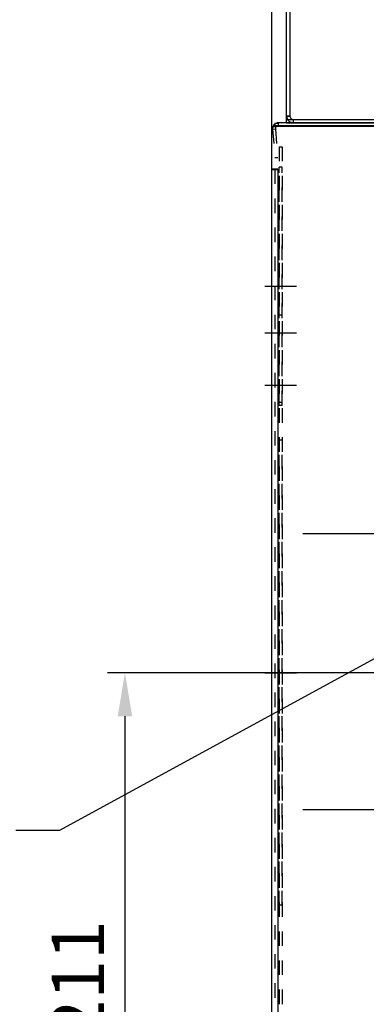
# Model space of a CAD drawing. Extents: x 43885 to 46285, y 5408 to 7088.
# Drawn here: x 44753 to 44872, y 6338 to 6677 of the extents above; entities that cross this region are included whole.
import ezdxf

# ---------------------------------------------------------------- set-up
doc = ezdxf.new("R2010")
doc.units = 0
doc.header["$LTSCALE"] = 50
doc.header["$MEASUREMENT"] = 0
doc.header["$PDMODE"] = 3
doc.header["$PDSIZE"] = 2
doc.linetypes.add('CENTER', pattern=[0.6, 0.375, -0.075, 0.075, -0.075])
doc.linetypes.add('HIDDEN', pattern=[0.2, 0.1, -0.1])
doc.layers.get('0').update_dxf_attribs({"linetype": 'CONTINUOUS'})
doc.layers.get('DEFPOINTS').update_dxf_attribs({"linetype": 'CONTINUOUS'})
doc.layers.add('COTAS', color=3, linetype='CONTINUOUS')
doc.styles.add('COTAS', font='romans.shx')
doc.styles.add('ROMANS', font='romans.shx')
doc.dimstyles.new('COTAS', dxfattribs={"dimscale": 6, "dimtxt": 3, "dimasz": 2.5, "dimexe": 1, "dimexo": 0, "dimgap": 1.2, "dimtad": 1, "dimdec": 1, "dimzin": 9, "dimtxsty": 'COTAS', "dimcen": 1, "dimclrd": 1, "dimclre": 1, "dimclrt": 1, "dimazin": 3, "dimtfac": 1, "dimtdec": 1, "dimtofl": 0, "dimtmove": 0, "dimatfit": 3, "dimtolj": 1, "dimtzin": 9})
doc.dimstyles.new('COTAS3', dxfattribs={"dimscale": 15, "dimtxt": 1, "dimasz": 1, "dimexe": 0.5, "dimexo": 0, "dimgap": 0.4, "dimtad": 1, "dimdec": 1, "dimtxsty": 'ROMANS', "dimcen": 1, "dimclrd": 1, "dimclre": 1, "dimclrt": 7, "dimazin": 3, "dimtp": 0.2, "dimtm": 0.2, "dimtfac": 1, "dimtdec": 1, "dimtmove": 0, "dimatfit": 3, "dimtolj": 1})

# ---------------------------------------------------------------- blocks, each defined once
blk = doc.blocks.new('*D78')
at = {"layer": 'COTAS'}
for p, q in [((44839.31, 6639.52), (44839.31, 6770.38)), ((45494.31, 6639.52), (45494.31, 6770.38)), ((44854.31, 6764.38), (45479.31, 6764.38))]:
    blk.add_line(p, q, dxfattribs=at)
for points in [[(44854.31, 6766.88), (44854.31, 6761.88), (44839.31, 6764.38)], [(45479.31, 6766.88), (45479.31, 6761.88), (45494.31, 6764.38)]]:
    blk.add_solid(points, dxfattribs=at)
at = {"layer": 'DEFPOINTS', "color": 0}
for p in [(45494.31, 6764.38), (44839.31, 6639.52), (45494.31, 6639.52)]:
    blk.add_point(p, dxfattribs=at)
at = {"layer": 'COTAS', "color": 6, "insert": (45166.81, 6780.58), "char_height": 18, "attachment_point": 5, "style": 'COTAS'}
blk.add_mtext('\\A1;655', dxfattribs=at)
blk = doc.blocks.new('*D86')
at = {"layer": 'COTAS'}
for p, q in [((44909.13, 6452.51), (44782.73, 6452.51)), ((44788.73, 6437.51), (44788.73, 6256.11)), ((44885.13, 6241.11), (44782.73, 6241.11))]:
    blk.add_line(p, q, dxfattribs=at)
for points in [[(44786.23, 6437.51), (44791.23, 6437.51), (44788.73, 6452.51)], [(44786.23, 6256.11), (44791.23, 6256.11), (44788.73, 6241.11)]]:
    blk.add_solid(points, dxfattribs=at)
at = {"layer": 'DEFPOINTS', "color": 0}
for p in [(44909.13, 6452.51), (44788.73, 6241.11), (44885.13, 6241.11)]:
    blk.add_point(p, dxfattribs=at)
at = {"layer": 'COTAS', "color": 6, "insert": (44772.53, 6346.81), "char_height": 18, "attachment_point": 5, "rotation": 90, "style": 'COTAS'}
blk.add_mtext('\\A1;211', dxfattribs=at)

msp = doc.modelspace()

# ---------------------------------------------------------------- linework, layer by layer
at = {"linetype": 'CONTINUOUS'}
for p, q in [((44844.31, 6642.91), (44844.31, 6984.91)), ((44845.51, 6984.91), (44845.51, 6644.11)), ((44844.31, 6644.11), (44845.51, 6644.11)), ((44844.31, 6643.98), (44845.51, 6644.05)), ((44841.49, 6641.5), (44840.31, 6641.5)), ((44840.31, 6641.5), (44840.31, 6640.71)), ((45494.31, 6640.71), (44840.31, 6640.71)), ((44840.31, 6640.66), (44840.31, 6640.51)), ((45494.31, 6640.51), (44840.31, 6640.51)), ((45492.31, 6641.71), (44841.49, 6641.71)), ((44844.31, 6642.91), (45014.31, 6642.91)), ((44844.31, 6641.71), (44844.31, 6642.91)), ((44844.31, 6641.71), (45014.31, 6641.71)), ((44846.71, 6641.71), (44846.71, 6642.91)), ((44839.31, 6639.67), (44839.31, 6639.52)), ((44839.31, 6240.81), (44839.31, 6639.52)), ((44841.31, 6625.68), (44839.31, 6625.68)), ((44839.31, 6625.67), (44839.9, 6625.68)), ((44841.31, 6625.68), (44841.31, 6242.21))]:
    msp.add_line(p, q, dxfattribs=at)
at = {"linetype": 'HIDDEN'}
for p, q in [((44840.31, 6640.66), (45314.31, 6640.66)), ((44841.49, 6641.5), (44841.49, 6640.71)), ((44839.5, 6639.54), (44840.49, 6639.62)), ((44839.5, 6639.54), (44840.35, 6629.76)), ((44840.49, 6639.62), (44841.35, 6629.84)), ((44841.81, 6633.51), (44842.81, 6633.51)), ((44841.81, 6633.51), (44841.81, 6243.51)), ((44842.81, 6633.51), (44842.81, 6243.51)), ((44840.35, 6629.76), (44841.35, 6629.84)), ((44841.31, 6625.82), (44839.31, 6625.82)), ((44839.31, 6625.68), (44840.31, 6625.68)), ((44839.31, 6625.68), (44840.31, 6625.68)), ((44839.31, 6625.68), (44839.31, 6625.68)), ((44839.9, 6625.68), (44840.04, 6625.68)), ((44840.04, 6625.68), (44840.04, 6625.68)), ((44840.04, 6625.68), (44840.05, 6625.68)), ((44840.05, 6625.68), (44840.31, 6625.68)), ((44840.05, 6625.68), (44840.06, 6625.68)), ((44840.06, 6625.68), (44840.07, 6625.68)), ((44840.07, 6625.68), (44840.08, 6625.68)), ((44840.08, 6625.68), (44840.1, 6625.68)), ((44840.1, 6625.68), (44840.11, 6625.68)), ((44840.11, 6625.68), (44840.13, 6625.68)), ((44840.13, 6625.68), (44840.15, 6625.68)), ((44840.15, 6625.68), (44840.17, 6625.68)), ((44840.17, 6625.68), (44840.2, 6625.68)), ((44840.2, 6625.68), (44840.22, 6625.68)), ((44840.22, 6625.68), (44840.25, 6625.69)), ((44840.25, 6625.69), (44840.27, 6625.69)), ((44840.27, 6625.69), (44840.3, 6625.69)), ((44840.3, 6625.69), (44840.33, 6625.69)), ((44840.31, 6625.68), (44840.31, 6240.81)), ((44840.31, 6625.68), (44840.31, 6625.68)), ((44840.31, 6625.68), (44840.31, 6625.68)), ((44840.31, 6625.68), (44840.31, 6625.68)), ((44840.33, 6625.69), (44840.37, 6625.7)), ((44840.37, 6625.7), (44840.4, 6625.7)), ((44840.4, 6625.7), (44840.43, 6625.7)), ((44840.43, 6625.7), (44840.46, 6625.71)), ((44840.46, 6625.71), (44840.5, 6625.71)), ((44840.5, 6625.71), (44840.52, 6625.71)), ((44840.52, 6625.71), (44840.55, 6625.71)), ((44841.31, 6625.68), (44841.31, 6625.82)), ((44842.81, 6626.51), (44841.81, 6626.51)), ((44841.81, 6544.51), (44841.81, 6626.51)), ((44842.81, 6544.51), (44842.81, 6626.51)), ((44841.81, 6585.51), (44842.81, 6585.51)), ((44842.81, 6575.51), (44841.81, 6575.51)), ((44841.81, 6569.51), (44842.81, 6569.51)), ((44841.81, 6551.51), (44842.81, 6551.51)), ((44842.81, 6545.51), (44841.81, 6545.51)), ((44842.81, 6544.51), (44841.81, 6544.51)), ((44842.81, 6532.51), (44841.81, 6532.51)), ((44841.81, 6372.51), (44841.81, 6532.51)), ((44842.81, 6372.51), (44842.81, 6532.51)), ((44841.81, 6452.51), (44842.81, 6452.51)), ((44842.81, 6372.51), (44841.81, 6372.51))]:
    msp.add_line(p, q, dxfattribs=at)
at = {"linetype": 'CENTER'}
for p, q in [((44836.81, 6585.51), (44841.81, 6585.51)), ((44842.81, 6585.51), (44847.81, 6585.51)), ((44836.81, 6569.51), (44841.81, 6569.51)), ((44842.81, 6569.51), (44847.81, 6569.51)), ((44836.81, 6551.51), (44841.81, 6551.51)), ((44842.81, 6551.51), (44847.81, 6551.51)), ((44836.81, 6452.51), (44841.81, 6452.51)), ((44842.81, 6452.51), (44847.81, 6452.51))]:
    msp.add_line(p, q, dxfattribs=at)
for p, q in [((45013.31, 6500.3), (44849.91, 6500.3)), ((45013.31, 6405.3), (44849.91, 6405.3))]:
    msp.add_line(p, q)
at = {"linetype": 'CONTINUOUS'}
for centre, radius, start, end in [((44846.71, 6644.11), 2.4, 180, 270), ((44846.71, 6644.11), 1.2, 180, 270), ((44841.49, 6639.71), 2, 127.1331, 161.274), ((44841.49, 6639.71), 2, 90, 114.1011), ((44838.53, 6580.87), 60.71, 87.2048, 87.9763), ((44840.28, 6639.52), 0.978, 171.3621, 179.9994)]:
    msp.add_arc(centre, radius, start, end, dxfattribs=at)
at = {"linetype": 'HIDDEN'}
for centre, radius, start, end in [((44840.31, 6639.65), 1.01, 90.0002, 92.871), ((44841.49, 6639.71), 2, 114.1011, 127.1331), ((44841.49, 6639.71), 1, 90, 185), ((44838.53, 6580.84), 60.73, 87.2049, 87.9761), ((44840.28, 6639.67), 0.978, 177.0645, 179.9998), ((44841.49, 6639.71), 2, 161.274, 185), ((44839.95, 6633.01), 7.31, 280.2528, 280.6554)]:
    msp.add_arc(centre, radius, start, end, dxfattribs=at)
at = {"linetype": 'CONTINUOUS'}
for points, knots in [([(44839.61, 6640.38), (44839.6, 6640.37), (44839.58, 6640.35), (44839.55, 6640.31), (44839.52, 6640.28), (44839.49, 6640.24), (44839.46, 6640.19), (44839.43, 6640.15), (44839.41, 6640.11), (44839.39, 6640.06), (44839.37, 6640.01), (44839.35, 6639.97), (44839.34, 6639.92), (44839.33, 6639.87), (44839.32, 6639.82), (44839.31, 6639.77), (44839.31, 6639.72), (44839.31, 6639.69), (44839.31, 6639.67)], [0, 0, 0, 0, 0.0421338, 0.0924914, 0.1428209, 0.1931229, 0.2433981, 0.2936479, 0.3438735, 0.3940765, 0.4442589, 0.4944227, 0.5445702, 0.5947039, 0.6448263, 0.6949402, 0.7450484, 0.7951536, 0.7951536, 0.7951536, 0.7951536]), ([(44839.32, 6639.67), (44839.32, 6639.67), (44839.32, 6639.69), (44839.33, 6639.72), (44839.34, 6639.77), (44839.35, 6639.82), (44839.37, 6639.87), (44839.39, 6639.91), (44839.41, 6639.96), (44839.43, 6640), (44839.46, 6640.05), (44839.49, 6640.09), (44839.52, 6640.13), (44839.55, 6640.17), (44839.58, 6640.2), (44839.62, 6640.24), (44839.66, 6640.27), (44839.69, 6640.3), (44839.74, 6640.33), (44839.78, 6640.36), (44839.82, 6640.39), (44839.87, 6640.41), (44839.91, 6640.43), (44839.96, 6640.45), (44840.01, 6640.47), (44840.06, 6640.48), (44840.11, 6640.49), (44840.16, 6640.5), (44840.21, 6640.51), (44840.26, 6640.51), (44840.29, 6640.51), (44840.31, 6640.51)], [0, 0, 0, 0, 0.002873, 0.052995, 0.103129, 0.153276, 0.20344, 0.253622, 0.303825, 0.354051, 0.404301, 0.454576, 0.504878, 0.555208, 0.605565, 0.655951, 0.706365, 0.756808, 0.807277, 0.857774, 0.908296, 0.958841, 1.009409, 1.059998, 1.110605, 1.161228, 1.211865, 1.262513, 1.31317, 1.363832, 1.414497, 1.414497, 1.414497, 1.414497]), ([(44840.31, 6640.66), (44840.29, 6640.66), (44840.26, 6640.66), (44840.21, 6640.65), (44840.16, 6640.65), (44840.11, 6640.64), (44840.06, 6640.63), (44840.01, 6640.61), (44839.96, 6640.6), (44839.91, 6640.58), (44839.87, 6640.56), (44839.82, 6640.54), (44839.78, 6640.51), (44839.74, 6640.48), (44839.69, 6640.45), (44839.66, 6640.42), (44839.63, 6640.4), (44839.61, 6640.38), (44839.61, 6640.38)], [0, 0, 0, 0, 0.0506651, 0.1013273, 0.1519838, 0.2026319, 0.2532688, 0.3038921, 0.3544991, 0.4050878, 0.455656, 0.5062018, 0.5567235, 0.6072199, 0.6576896, 0.7081319, 0.7585462, 0.7668005, 0.7668005, 0.7668005, 0.7668005]), ([(44839.31, 6625.67), (44839.31, 6625.67), (44839.31, 6625.67), (44839.31, 6625.68), (44839.31, 6625.68), (44839.31, 6625.68)], [0, 0, 0, 0, 0.002513275, 0.004678545, 0.005577417, 0.005577417, 0.005577417, 0.005577417]), ([(44839.31, 6625.67), (44839.31, 6625.67), (44839.31, 6625.67), (44839.31, 6625.67), (44839.32, 6625.67)], [0, 0, 0, 0, 0.003533532, 0.007778427, 0.007778427, 0.007778427, 0.007778427]), ([(44839.32, 6625.67), (44839.32, 6625.67), (44839.33, 6625.66), (44839.34, 6625.66), (44839.36, 6625.65), (44839.38, 6625.65), (44839.4, 6625.65), (44839.43, 6625.64), (44839.46, 6625.64), (44839.49, 6625.63), (44839.53, 6625.63), (44839.57, 6625.63), (44839.61, 6625.63), (44839.66, 6625.62), (44839.71, 6625.62), (44839.76, 6625.62), (44839.81, 6625.62), (44839.87, 6625.62), (44839.93, 6625.62), (44839.99, 6625.61), (44840.06, 6625.61), (44840.13, 6625.61), (44840.19, 6625.62), (44840.27, 6625.62), (44840.34, 6625.62), (44840.41, 6625.62), (44840.49, 6625.62), (44840.57, 6625.63), (44840.65, 6625.63), (44840.73, 6625.63), (44840.81, 6625.64), (44840.89, 6625.64), (44840.97, 6625.65), (44841.05, 6625.66), (44841.14, 6625.66), (44841.22, 6625.67), (44841.28, 6625.67), (44841.31, 6625.68)], [0, 0, 0, 0, 0.010809, 0.024872, 0.042258, 0.062995, 0.087075, 0.114474, 0.145159, 0.179085, 0.216197, 0.256429, 0.299712, 0.34599, 0.395187, 0.447205, 0.501957, 0.55935, 0.619287, 0.681665, 0.746379, 0.813318, 0.882367, 0.953408, 1.026295, 1.100896, 1.177101, 1.254772, 1.333776, 1.413977, 1.495241, 1.577427, 1.660384, 1.743949, 1.828018, 1.912428, 1.997025, 1.997025, 1.997025, 1.997025])]:
    msp.add_open_spline(points, degree=3, knots=knots, dxfattribs=at)
at = {"linetype": 'HIDDEN'}
for points, knots in [([(44840.31, 6640.51), (44840.29, 6640.51), (44840.26, 6640.51), (44840.21, 6640.51), (44840.16, 6640.5), (44840.11, 6640.49), (44840.06, 6640.48), (44840.01, 6640.47), (44839.96, 6640.45), (44839.91, 6640.43), (44839.87, 6640.41), (44839.82, 6640.39), (44839.78, 6640.36), (44839.74, 6640.33), (44839.69, 6640.3), (44839.66, 6640.27), (44839.62, 6640.24), (44839.58, 6640.2), (44839.55, 6640.17), (44839.52, 6640.13), (44839.49, 6640.09), (44839.46, 6640.05), (44839.43, 6640), (44839.41, 6639.96), (44839.39, 6639.91), (44839.37, 6639.87), (44839.35, 6639.82), (44839.34, 6639.77), (44839.33, 6639.72), (44839.32, 6639.69), (44839.32, 6639.67), (44839.32, 6639.67)], [0, 0, 0, 0, 0.050665, 0.101327, 0.151984, 0.202632, 0.253269, 0.303892, 0.354499, 0.405088, 0.455656, 0.506202, 0.556724, 0.60722, 0.65769, 0.708132, 0.758546, 0.808932, 0.85929, 0.909619, 0.959921, 1.010196, 1.060446, 1.110672, 1.160875, 1.211057, 1.261221, 1.311369, 1.361502, 1.411625, 1.414497, 1.414497, 1.414497, 1.414497]), ([(44839.61, 6640.38), (44839.61, 6640.38), (44839.63, 6640.4), (44839.66, 6640.42), (44839.69, 6640.45), (44839.74, 6640.48), (44839.78, 6640.51), (44839.82, 6640.54), (44839.87, 6640.56), (44839.91, 6640.58), (44839.96, 6640.6), (44840.01, 6640.61), (44840.06, 6640.63), (44840.11, 6640.64), (44840.16, 6640.65), (44840.21, 6640.65), (44840.24, 6640.66), (44840.26, 6640.66)], [0, 0, 0, 0, 0.0082543, 0.0586686, 0.1091109, 0.1595807, 0.210077, 0.2605988, 0.3111446, 0.3617128, 0.4123014, 0.4629085, 0.5135317, 0.5641687, 0.6148167, 0.6654733, 0.7161355, 0.7161355, 0.7161355, 0.7161355]), ([(44839.31, 6625.67), (44839.31, 6625.67), (44839.31, 6625.67), (44839.31, 6625.68), (44839.31, 6625.68), (44839.31, 6625.68)], [0, 0, 0, 0, 0.002513275, 0.004678545, 0.005577417, 0.005577417, 0.005577417, 0.005577417]), ([(44841.31, 6625.68), (44841.28, 6625.67), (44841.22, 6625.67), (44841.14, 6625.66), (44841.05, 6625.66), (44840.97, 6625.65), (44840.89, 6625.64), (44840.81, 6625.64), (44840.73, 6625.63), (44840.65, 6625.63), (44840.57, 6625.63), (44840.49, 6625.62), (44840.41, 6625.62), (44840.34, 6625.62), (44840.27, 6625.62), (44840.19, 6625.62), (44840.13, 6625.61), (44840.06, 6625.61), (44839.99, 6625.61), (44839.93, 6625.62), (44839.87, 6625.62), (44839.81, 6625.62), (44839.76, 6625.62), (44839.71, 6625.62), (44839.66, 6625.62), (44839.61, 6625.63), (44839.57, 6625.63), (44839.53, 6625.63), (44839.49, 6625.63), (44839.46, 6625.64), (44839.43, 6625.64), (44839.4, 6625.65), (44839.38, 6625.65), (44839.36, 6625.65), (44839.34, 6625.66), (44839.33, 6625.66), (44839.32, 6625.67), (44839.31, 6625.67), (44839.31, 6625.67), (44839.31, 6625.67)], [0, 0, 0, 0, 0.084597, 0.169007, 0.253075, 0.336641, 0.419598, 0.501784, 0.583047, 0.663249, 0.742253, 0.819924, 0.896128, 0.97073, 1.043616, 1.114658, 1.183707, 1.250646, 1.315359, 1.377738, 1.437675, 1.495068, 1.54982, 1.601838, 1.651035, 1.697312, 1.740595, 1.780828, 1.81794, 1.851866, 1.88255, 1.909949, 1.934029, 1.954766, 1.972153, 1.986216, 1.997025, 2.001269, 2.004803, 2.004803, 2.004803, 2.004803]), ([(44840.52, 6625.71), (44840.52, 6625.71), (44840.51, 6625.71), (44840.49, 6625.71), (44840.46, 6625.7), (44840.43, 6625.7), (44840.41, 6625.7), (44840.39, 6625.7), (44840.37, 6625.69), (44840.35, 6625.69), (44840.34, 6625.69), (44840.33, 6625.69), (44840.32, 6625.68), (44840.31, 6625.68), (44840.31, 6625.68), (44840.31, 6625.68), (44840.31, 6625.68)], [0, 0, 0, 0, 0.0013997, 0.031601, 0.0596982, 0.0856214, 0.1093061, 0.1306947, 0.1497361, 0.1663871, 0.1806125, 0.1923842, 0.2016957, 0.2085539, 0.211084, 0.2130441, 0.2130441, 0.2130441, 0.2130441]), ([(44840.31, 6625.68), (44840.31, 6625.68), (44840.32, 6625.68), (44840.33, 6625.69), (44840.34, 6625.69), (44840.35, 6625.69), (44840.37, 6625.69), (44840.39, 6625.7), (44840.41, 6625.7), (44840.43, 6625.7), (44840.46, 6625.7), (44840.49, 6625.71), (44840.51, 6625.71), (44840.52, 6625.71), (44840.52, 6625.71)], [0, 0, 0, 0, 0.0068582, 0.0161696, 0.0279414, 0.0421668, 0.0588177, 0.0778591, 0.0992477, 0.1229325, 0.1488556, 0.1769528, 0.2071542, 0.2085539, 0.2085539, 0.2085539, 0.2085539]), ([(44840.31, 6625.68), (44840.31, 6625.68), (44840.31, 6625.68), (44840.31, 6625.68), (44840.31, 6625.68), (44840.31, 6625.68)], [0, 0, 0, 0, 0.001074149, 0.001934976, 0.002666078, 0.002666078, 0.002666078, 0.002666078]), ([(44840.31, 6625.68), (44840.31, 6625.68), (44840.31, 6625.68), (44840.31, 6625.68), (44840.31, 6625.68)], [0, 0, 0, 0, 0.001960088, 0.004490271, 0.004490271, 0.004490271, 0.004490271]), ([(44841.31, 6625.82), (44841.29, 6625.82), (44841.26, 6625.82), (44841.21, 6625.81), (44841.16, 6625.8), (44841.11, 6625.79), (44841.06, 6625.78), (44841.01, 6625.77), (44840.96, 6625.77), (44840.91, 6625.76), (44840.87, 6625.75), (44840.82, 6625.75), (44840.78, 6625.74), (44840.74, 6625.74), (44840.7, 6625.73), (44840.66, 6625.73), (44840.62, 6625.72), (44840.58, 6625.72), (44840.55, 6625.71), (44840.53, 6625.71), (44840.52, 6625.71)], [0, 0, 0, 0, 0.0513945, 0.1026013, 0.1534884, 0.2039183, 0.2538005, 0.3029966, 0.3513787, 0.398829, 0.445234, 0.4904805, 0.5344562, 0.5770513, 0.6181646, 0.657692, 0.6955312, 0.7315891, 0.7657784, 0.7966137, 0.7966137, 0.7966137, 0.7966137])]:
    msp.add_open_spline(points, degree=3, knots=knots, dxfattribs=at)

# ---------------------------------------------------------------- dimensions: what is measured, and where the dimension line sits
at = {"layer": 'COTAS'}
dim = msp.add_linear_dim(base=(45494.31, 6764.38), p1=(44839.31, 6639.52), p2=(45494.31, 6639.52), dimstyle='COTAS', override={"dimclrd": 256, "dimclre": 256, "dimclrt": 6, "dimarcsym": 1}, dxfattribs=at)
dim.commit()
dim.dimension.update_dxf_attribs({"geometry": '*D78', "text_midpoint": (45166.81, 6780.58)})
dim = msp.add_linear_dim(base=(44788.73, 6241.11), p1=(44909.13, 6452.51), p2=(44885.13, 6241.11), angle=90, dimstyle='COTAS', override={"dimdec": 0, "dimclrd": 256, "dimclre": 256, "dimclrt": 6, "dimtp": 35, "dimtm": 35, "dimtfac": 0.7, "dimarcsym": 1}, dxfattribs=at)
dim.commit()
dim.dimension.update_dxf_attribs({"geometry": '*D86', "text_midpoint": (44772.53, 6346.81)})

# ---------------------------------------------------------------- leaders
at = {"layer": 'COTAS', "annotation_type": 0, "has_hookline": 1, "hookline_direction": 1, "text_width": 161.43}
msp.add_leader([(44906.84, 6474.96), (44766.18, 6398.27), (44751.18, 6398.27)], dimstyle='COTAS3', override={"dimgap": 0.4, "dimtad": 0, "dimclrd": 256}, dxfattribs=at)

doc.saveas('drawing.dxf')
